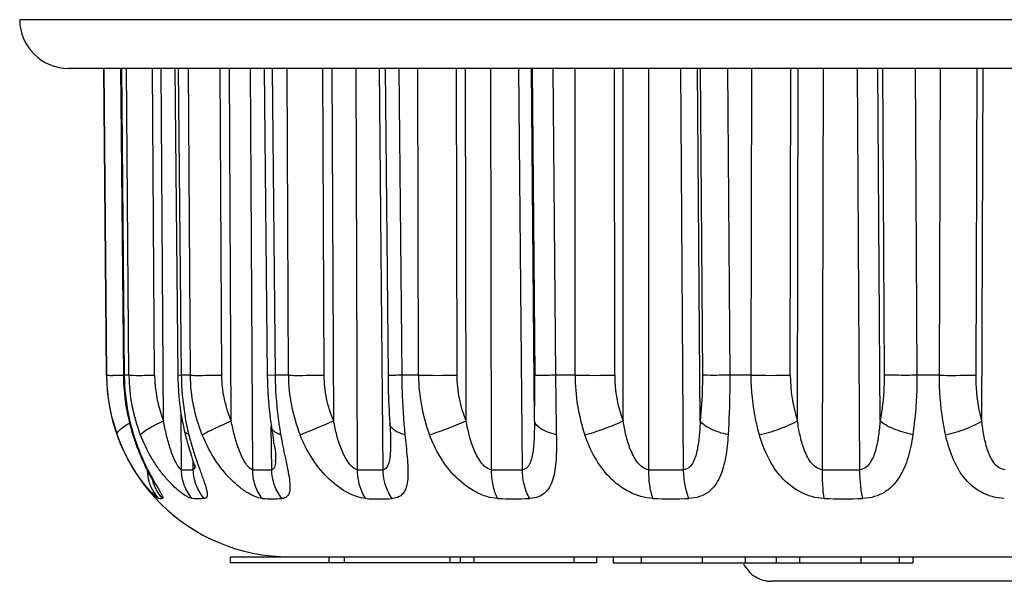
# Model space of a CAD drawing. Units: millimetres. Extents: x 0 to 420, y 0 to 297.
# Drawn here: x 134 to 150, y 97 to 106 of the extents above; entities that cross this region are included whole.
import ezdxf

# ---------------------------------------------------------------- set-up
doc = ezdxf.new("R2010")
doc.units = ezdxf.units.MM
doc.header["$LTSCALE"] = 23.1
doc.layers.get('0').update_dxf_attribs({"linetype": 'CONTINUOUS'})

msp = doc.modelspace()

# ---------------------------------------------------------------- linework, layer by layer
at = {"color": 7, "linetype": 'Continuous'}
for p, q in [((167.13, 105.907), (134.236, 105.907)), ((166.33, 105.11), (135.036, 105.11)), ((135.614, 105.11), (135.658, 100.084)), ((135.659, 100.084), (135.616, 105.11)), ((135.888, 105.117), (135.935, 100.083)), ((135.901, 105.111), (135.949, 100.084)), ((136.026, 100.084), (135.988, 105.11)), ((136.446, 100.084), (136.409, 105.11)), ((136.593, 99.337), (136.552, 105.11)), ((136.776, 105.11), (136.826, 100.083)), ((136.833, 105.11), (136.883, 100.084)), ((137.033, 100.084), (137.003, 105.11)), ((137.548, 100.084), (137.517, 105.11)), ((137.702, 99.337), (137.67, 105.11)), ((138.052, 98.537), (138.016, 105.11)), ((138.242, 105.11), (138.291, 100.083)), ((138.37, 105.11), (138.42, 100.084)), ((138.637, 100.084), (138.616, 105.11)), ((139.223, 100.084), (139.201, 105.11)), ((139.378, 99.337), (139.356, 105.11)), ((139.77, 98.537), (139.745, 105.11)), ((140.186, 98.537), (140.126, 105.11)), ((140.221, 105.11), (140.268, 100.083)), ((140.445, 105.11), (140.493, 100.084)), ((140.767, 100.084), (140.757, 105.11)), ((141.399, 100.084), (141.387, 105.11)), ((141.548, 99.337), (141.537, 105.11)), ((141.964, 98.537), (141.952, 105.11)), ((142.468, 98.537), (142.412, 105.11)), ((142.666, 99.337), (142.617, 105.11)), ((142.628, 105.11), (142.67, 100.084)), ((142.968, 105.11), (143.011, 100.084)), ((143.331, 100.084), (143.331, 105.11)), ((143.981, 100.084), (143.979, 105.11)), ((144.117, 99.337), (144.118, 105.11)), ((144.54, 98.537), (144.541, 105.11)), ((145.108, 98.537), (145.061, 105.11)), ((145.38, 99.337), (145.338, 105.11)), ((145.381, 105.11), (145.416, 100.084)), ((145.828, 105.11), (145.865, 100.084)), ((146.216, 100.084), (146.226, 105.11)), ((146.855, 100.084), (146.864, 105.11)), ((146.974, 99.337), (146.986, 105.11)), ((147.384, 98.537), (147.398, 105.11)), ((147.993, 98.537), (147.954, 105.11)), ((148.325, 99.337), (148.292, 105.11)), ((148.365, 105.11), (148.393, 100.084)), ((148.9, 105.11), (148.929, 100.084)), ((149.297, 100.084), (149.316, 105.11)), ((149.897, 100.084), (149.916, 105.11)), ((149.992, 99.337), (150.016, 105.11)), ((135.659, 100.084), (135.658, 100.084)), ((136.026, 100.084), (135.949, 100.084)), ((136.883, 100.084), (136.826, 100.083)), ((137.033, 100.084), (136.883, 100.084)), ((138.42, 100.084), (138.291, 100.083)), ((138.637, 100.084), (138.42, 100.084)), ((140.767, 100.084), (140.493, 100.084)), ((143.331, 100.084), (143.011, 100.084)), ((146.216, 100.084), (145.865, 100.084)), ((149.297, 100.084), (148.929, 100.084)), ((136.887, 98.537), (136.881, 99.445)), ((138.364, 98.537), (138.357, 99.25)), ((140.297, 99.296), (140.297, 99.296)), ((140.31, 99.034), (140.31, 99.033)), ((138.428, 98.78), (138.428, 98.768)), ((138.428, 98.768), (138.428, 98.767)), ((137.079, 98.537), (137.078, 98.665)), ((137.106, 98.568), (137.107, 98.561)), ((137.683, 97.11), (162.709, 97.11)), ((137.683, 97.11), (137.683, 97.01)), ((139.3, 97.11), (139.3, 97.01)), ((139.55, 97.11), (139.55, 97.01)), ((141.282, 97.11), (141.282, 97.01)), ((141.449, 97.11), (141.449, 97.01)), ((141.673, 97.11), (141.673, 97.01)), ((143.311, 97.11), (143.311, 97.01)), ((143.683, 97.11), (143.683, 97.01)), ((143.955, 97.11), (143.955, 97.01)), ((144.411, 97.11), (144.411, 97.01)), ((145.411, 97.11), (145.411, 97.01)), ((146.115, 97.11), (146.115, 97.01)), ((146.626, 97.11), (146.626, 97.01)), ((147.004, 97.11), (147.004, 97.01)), ((148.01, 97.11), (148.01, 97.01)), ((148.641, 97.11), (148.641, 97.01)), ((148.865, 97.11), (148.865, 97.01)), ((143.683, 97.01), (137.683, 97.01)), ((143.955, 97.01), (148.865, 97.01)), ((154.816, 96.71), (146.55, 96.71))]:
    msp.add_line(p, q, dxfattribs=at)
for centre, radius, start, end in [((135.036, 105.91), 0.8, 180.2, 270), ((138.658, 100.11), 3, 180.5, 270), ((138.632, 100.11), 2.973, 180.5033, 181.8825), ((138.645, 100.11), 2.987, 181.8829, 184.3805), ((135.71, 139.644), 39.561, 270.0744, 270.3251), ((139.362, 100.116), 3.427, 180.5495, 182.376), ((139.326, 100.114), 3.391, 182.3615, 194.4291), ((139.39, 100.116), 3.441, 180.5377, 183.2753), ((138.775, 100.106), 2.75, 180.4641, 201.2317), ((138.511, 100.102), 2.065, 180.507, 201.7311), ((141.099, 100.125), 4.273, 180.5687, 181.9433), ((141.171, 100.125), 4.288, 180.545, 182.7412), ((144.527, 100.144), 6.236, 180.5632, 181.4366), ((141.308, 100.099), 2.671, 180.3238, 201.7213), ((143.564, 100.094), 2.796, 180.2068, 200.5938), ((141.083, 158.358), 58.275, 269.68966, 270.31034), ((116.663, 99.862), 26.008, 358.8436, 0.4878), ((229.741, 100.732), 86.732, 180.42808, 181.07122), ((146.381, 100.085), 3.05, 180.0201, 198.6371), ((143.656, 165.55), 65.467, 269.71585, 270.28415), ((146.091, 100.085), 2.111, 180.0435, 200.7555), ((146.536, 166.868), 66.785, 269.72588, 270.27412), ((149.219, 100.077), 2.363, 179.8281, 198.2279), ((138.649, 100.111), 2.99, 184.3798, 186.4325), ((139.354, 100.113), 3.405, 183.2576, 194.3549), ((141.088, 100.119), 4.205, 182.7187, 191.6647), ((138.638, 100.109), 2.979, 186.4314, 189.124), ((138.624, 100.107), 2.965, 189.1268, 192.2037), ((138.633, 100.109), 2.974, 192.2033, 193.9178), ((138.626, 100.107), 2.966, 193.9137, 199.6339), ((139.23, 100.093), 3.292, 194.4887, 196.7953), ((139.257, 100.091), 3.305, 194.4005, 196.6378), ((140.778, 100.08), 3.949, 191.277, 193.1071), ((141.82, 100.325), 5.02, 193.1292, 194.8196), ((140.836, 100.072), 3.949, 191.7361, 194.0955), ((139.44, 100.156), 3.511, 196.8009, 198.4609), ((139.219, 100.08), 3.266, 196.6407, 197.2669), ((139.44, 100.148), 3.497, 197.2659, 198.385), ((139.49, 100.173), 3.565, 198.4615, 200.1656), ((139.475, 100.16), 3.535, 198.3846, 199.4568), ((142.579, 100.525), 5.805, 194.8165, 195.9179), ((141.539, 100.249), 4.673, 194.1039, 194.9274), ((124.766, 96.761), 13.813, 9.0563, 9.3836), ((137.666, 98.73), 0.762, 355.4145, 357), ((137.026, 98.541), 0.701, 180.3562, 185.0643), ((136.983, 99.746), 1.213, 265.4512, 271.5122), ((136.983, 99.742), 1.209, 271.5131, 274.555), ((137.077, 98.552), 0.0159, 279.7373, 292.5536), ((138.208, 101.7), 3.167, 267.1847, 272.8153), ((139.978, 104.2), 5.667, 267.895, 272.105), ((142.216, 106.815), 8.282, 268.2585, 271.7415), ((144.824, 109.092), 10.559, 268.4576, 271.5424), ((147.688, 110.637), 12.104, 268.5594, 271.4406), ((137.024, 98.54), 0.699, 185.0063, 222.7133), ((140.276, 100.54), 4.422, 207.675, 208.2093), ((138.371, 100.662), 2.601, 266.4431, 273.5569), ((140.118, 102.725), 4.665, 267.3466, 272.6534), ((142.326, 104.917), 6.856, 267.8177, 272.1823), ((144.9, 106.776), 8.715, 268.0614, 271.9386), ((147.727, 108.051), 9.99, 268.1893, 271.8107), ((146.55, 97.225), 0.515, 266.0067, 269.9968)]:
    msp.add_arc(centre, radius, start, end, dxfattribs=at)
for points, knots in [([(135.659, 100.084), (135.661, 100.083), (135.671, 100.084), (135.69, 100.083), (135.722, 100.083), (135.747, 100.083), (135.762, 100.083)], [0, 0, 0, 0, 0.072732, 0.266141, 0.577037, 1, 1, 1, 1]), ([(135.949, 100.084), (135.947, 100.084), (135.944, 100.084), (135.939, 100.084), (135.937, 100.083), (135.936, 100.084), (135.936, 100.083)], [0, 0, 0, 0, 0.436199, 0.748466, 0.936455, 1, 1, 1, 1]), ([(136.026, 100.084), (136.076, 100.083), (136.216, 100.083), (136.356, 100.083), (136.446, 100.084)], [0, 0, 0, 0, 0.355178, 1, 1, 1, 1]), ([(136.828, 99.98), (136.83, 99.923), (136.842, 99.698), (136.872, 99.474), (136.905, 99.308)], [0, 0, 0, 0, 0.252505, 1, 1, 1, 1]), ([(137.225, 99.11), (137.164, 99.264), (137.068, 99.585), (137.034, 99.918), (137.033, 100.084)], [0, 0, 0, 0, 0.499983, 1, 1, 1, 1]), ([(137.033, 100.084), (137.063, 100.083), (137.234, 100.083), (137.405, 100.083), (137.548, 100.084)], [0, 0, 0, 0, 0.17169, 1, 1, 1, 1]), ([(137.702, 99.337), (137.652, 99.455), (137.575, 99.7), (137.548, 99.956), (137.548, 100.084)], [0, 0, 0, 0, 0.499784, 1, 1, 1, 1]), ([(138.293, 99.988), (138.294, 99.924), (138.305, 99.673), (138.33, 99.422), (138.359, 99.237)], [0, 0, 0, 0, 0.254584, 1, 1, 1, 1]), ([(138.42, 100.084), (138.421, 100.001), (138.43, 99.675), (138.466, 99.349), (138.51, 99.11)], [0, 0, 0, 0, 0.254606, 1, 1, 1, 1]), ([(138.637, 100.084), (138.676, 100.083), (138.871, 100.083), (139.066, 100.083), (139.223, 100.084)], [0, 0, 0, 0, 0.198409, 1, 1, 1, 1]), ([(139.378, 99.337), (139.328, 99.455), (139.25, 99.7), (139.223, 99.956), (139.223, 100.084)], [0, 0, 0, 0, 0.499989, 1, 1, 1, 1]), ([(140.493, 100.084), (140.476, 100.084), (140.444, 100.083), (140.4, 100.083), (140.361, 100.083), (140.329, 100.083), (140.303, 100.083), (140.286, 100.083), (140.277, 100.083), (140.272, 100.083), (140.27, 100.084), (140.268, 100.083), (140.268, 100.083)], [0, 0, 0, 0, 0.223397, 0.422719, 0.595407, 0.739076, 0.852325, 0.934101, 0.962862, 0.983431, 0.995806, 1, 1, 1, 1]), ([(140.268, 100.083), (140.268, 100.016), (140.272, 99.754), (140.284, 99.491), (140.297, 99.296)], [0, 0, 0, 0, 0.255784, 1, 1, 1, 1]), ([(140.493, 100.084), (140.493, 100.001), (140.5, 99.676), (140.521, 99.351), (140.545, 99.11)], [0, 0, 0, 0, 0.255371, 1, 1, 1, 1]), ([(141.548, 99.337), (141.5, 99.455), (141.425, 99.701), (141.399, 99.956), (141.399, 100.084)], [0, 0, 0, 0, 0.499341, 1, 1, 1, 1]), ([(143.011, 100.084), (142.967, 100.083), (142.887, 100.083), (142.784, 100.083), (142.715, 100.083), (142.681, 100.083), (142.67, 100.084)], [0, 0, 0, 0, 0.391269, 0.699611, 0.906356, 1, 1, 1, 1]), ([(145.416, 100.084), (145.417, 100.02), (145.415, 99.771), (145.4, 99.522), (145.38, 99.337)], [0, 0, 0, 0, 0.256036, 1, 1, 1, 1]), ([(145.865, 100.084), (145.771, 100.083), (145.621, 100.083), (145.472, 100.083), (145.416, 100.084)], [0, 0, 0, 0, 0.628986, 1, 1, 1, 1]), ([(145.865, 100.084), (145.865, 100.001), (145.864, 99.676), (145.853, 99.351), (145.837, 99.11)], [0, 0, 0, 0, 0.25561, 1, 1, 1, 1]), ([(146.35, 99.11), (146.328, 99.188), (146.25, 99.507), (146.216, 99.836), (146.216, 100.084)], [0, 0, 0, 0, 0.246323, 1, 1, 1, 1]), ([(148.393, 100.084), (148.393, 100.02), (148.388, 99.77), (148.36, 99.52), (148.325, 99.337)], [0, 0, 0, 0, 0.255199, 1, 1, 1, 1]), ([(148.929, 100.084), (148.874, 100.083), (148.696, 100.083), (148.517, 100.083), (148.393, 100.084)], [0, 0, 0, 0, 0.305148, 1, 1, 1, 1]), ([(148.929, 100.084), (148.929, 100.001), (148.925, 99.675), (148.897, 99.35), (148.863, 99.11)], [0, 0, 0, 0, 0.25504, 1, 1, 1, 1]), ([(149.399, 99.11), (149.382, 99.188), (149.321, 99.509), (149.296, 99.837), (149.297, 100.084)], [0, 0, 0, 0, 0.244547, 1, 1, 1, 1]), ([(149.297, 100.084), (149.353, 100.083), (149.553, 100.083), (149.753, 100.083), (149.897, 100.084)], [0, 0, 0, 0, 0.280174, 1, 1, 1, 1]), ([(149.992, 99.337), (149.976, 99.397), (149.92, 99.642), (149.897, 99.894), (149.897, 100.084)], [0, 0, 0, 0, 0.244843, 1, 1, 1, 1]), ([(136.212, 99.11), (136.225, 99.127), (136.267, 99.161), (136.348, 99.214), (136.461, 99.275), (136.546, 99.316), (136.593, 99.337)], [0, 0, 0, 0, 0.140055, 0.361534, 0.654013, 1, 1, 1, 1]), ([(136.887, 98.537), (136.879, 98.538), (136.861, 98.552), (136.839, 98.58), (136.814, 98.619), (136.781, 98.681), (136.744, 98.766), (136.704, 98.874), (136.67, 98.987), (136.63, 99.141), (136.606, 99.259), (136.593, 99.337)], [0, 0, 0, 0, 0.028947, 0.072919, 0.12688, 0.186668, 0.315132, 0.449182, 0.585657, 0.723289, 1, 1, 1, 1]), ([(137.225, 99.11), (137.251, 99.125), (137.313, 99.159), (137.472, 99.236), (137.605, 99.296), (137.702, 99.337)], [0, 0, 0, 0, 0.168787, 0.401679, 1, 1, 1, 1]), ([(138.052, 98.537), (138.041, 98.538), (138.016, 98.55), (137.971, 98.592), (137.919, 98.665), (137.867, 98.765), (137.807, 98.911), (137.749, 99.102), (137.716, 99.259), (137.702, 99.337)], [0, 0, 0, 0, 0.03879, 0.088404, 0.206156, 0.334227, 0.465847, 0.732316, 1, 1, 1, 1]), ([(138.827, 99.11), (138.863, 99.124), (139.047, 99.198), (139.231, 99.275), (139.378, 99.337)], [0, 0, 0, 0, 0.194019, 1, 1, 1, 1]), ([(139.77, 98.537), (139.739, 98.539), (139.677, 98.58), (139.585, 98.694), (139.498, 98.873), (139.426, 99.101), (139.392, 99.258), (139.378, 99.337)], [0, 0, 0, 0, 0.10094, 0.222453, 0.479343, 0.739539, 1, 1, 1, 1]), ([(140.946, 99.11), (141.042, 99.139), (141.244, 99.21), (141.443, 99.291), (141.548, 99.337)], [0, 0, 0, 0, 0.464526, 1, 1, 1, 1]), ([(141.964, 98.537), (141.929, 98.539), (141.859, 98.576), (141.784, 98.662), (141.721, 98.764), (141.622, 98.983), (141.575, 99.18), (141.548, 99.337)], [0, 0, 0, 0, 0.11185, 0.23603, 0.363125, 0.49073, 1, 1, 1, 1]), ([(142.666, 99.337), (142.666, 99.259), (142.664, 99.143), (142.657, 98.988), (142.647, 98.876), (142.631, 98.767), (142.608, 98.681), (142.579, 98.618), (142.552, 98.578), (142.515, 98.547), (142.483, 98.538), (142.468, 98.537)], [0, 0, 0, 0, 0.268887, 0.40114, 0.531097, 0.657578, 0.778667, 0.836564, 0.892159, 0.945922, 1, 1, 1, 1]), ([(143.024, 99.11), (142.976, 99.121), (142.889, 99.148), (142.759, 99.207), (142.675, 99.282), (142.666, 99.337)], [0, 0, 0, 0, 0.334003, 0.615281, 1, 1, 1, 1]), ([(143.491, 99.11), (143.597, 99.137), (143.809, 99.205), (144.015, 99.289), (144.117, 99.337)], [0, 0, 0, 0, 0.490326, 1, 1, 1, 1]), ([(144.54, 98.537), (144.464, 98.541), (144.363, 98.632), (144.284, 98.763), (144.218, 98.91), (144.16, 99.102), (144.13, 99.259), (144.117, 99.337)], [0, 0, 0, 0, 0.241199, 0.367989, 0.494579, 0.747215, 1, 1, 1, 1]), ([(145.38, 99.337), (145.377, 99.259), (145.37, 99.142), (145.353, 98.987), (145.335, 98.874), (145.309, 98.765), (145.271, 98.663), (145.22, 98.587), (145.161, 98.546), (145.126, 98.538), (145.108, 98.537)], [0, 0, 0, 0, 0.261824, 0.390956, 0.51833, 0.643284, 0.764882, 0.88226, 0.940466, 1, 1, 1, 1]), ([(145.837, 99.11), (145.738, 99.132), (145.6, 99.174), (145.45, 99.261), (145.397, 99.311), (145.38, 99.337)], [0, 0, 0, 0, 0.588686, 0.819955, 1, 1, 1, 1]), ([(146.35, 99.11), (146.462, 99.135), (146.674, 99.199), (146.879, 99.286), (146.974, 99.337)], [0, 0, 0, 0, 0.514721, 1, 1, 1, 1]), ([(147.384, 98.537), (147.345, 98.539), (147.267, 98.572), (147.186, 98.661), (147.125, 98.764), (147.063, 98.91), (147.011, 99.102), (146.985, 99.259), (146.974, 99.337)], [0, 0, 0, 0, 0.124221, 0.249814, 0.374896, 0.499707, 0.749378, 1, 1, 1, 1]), ([(148.325, 99.337), (148.319, 99.259), (148.308, 99.142), (148.283, 98.988), (148.258, 98.875), (148.224, 98.765), (148.175, 98.662), (148.105, 98.571), (148.03, 98.539), (147.993, 98.537)], [0, 0, 0, 0, 0.255734, 0.382358, 0.507888, 0.632051, 0.75471, 0.876549, 1, 1, 1, 1]), ([(148.863, 99.11), (148.754, 99.133), (148.602, 99.177), (148.425, 99.263), (148.354, 99.312), (148.325, 99.337)], [0, 0, 0, 0, 0.563505, 0.80341, 1, 1, 1, 1]), ([(149.399, 99.11), (149.511, 99.134), (149.716, 99.194), (149.911, 99.283), (149.992, 99.337)], [0, 0, 0, 0, 0.539037, 1, 1, 1, 1]), ([(150.372, 98.537), (150.333, 98.539), (150.256, 98.572), (150.178, 98.661), (150.122, 98.764), (150.067, 98.911), (150.022, 99.103), (150.001, 99.259), (149.992, 99.337)], [0, 0, 0, 0, 0.125393, 0.249645, 0.37355, 0.49778, 0.747782, 1, 1, 1, 1]), ([(135.832, 99.11), (135.828, 99.123), (135.841, 99.157), (135.864, 99.18), (135.879, 99.194)], [0, 0, 0, 0, 0.383391, 1, 1, 1, 1]), ([(135.879, 99.194), (135.888, 99.203), (135.937, 99.244), (135.991, 99.277), (136.034, 99.302)], [0, 0, 0, 0, 0.204548, 1, 1, 1, 1]), ([(137.006, 99.11), (136.988, 99.119), (136.956, 99.137), (136.936, 99.169), (136.932, 99.185)], [0, 0, 0, 0, 0.557245, 1, 1, 1, 1]), ([(138.359, 99.237), (138.362, 99.218), (138.373, 99.143), (138.386, 99.069), (138.395, 99.014)], [0, 0, 0, 0, 0.257556, 1, 1, 1, 1]), ([(138.51, 99.11), (138.489, 99.117), (138.452, 99.132), (138.404, 99.162), (138.372, 99.196), (138.361, 99.224), (138.359, 99.237)], [0, 0, 0, 0, 0.315911, 0.582381, 0.8047, 1, 1, 1, 1]), ([(140.297, 99.296), (140.299, 99.273), (140.305, 99.185), (140.31, 99.097), (140.31, 99.033)], [0, 0, 0, 0, 0.268972, 1, 1, 1, 1]), ([(140.545, 99.11), (140.511, 99.12), (140.448, 99.14), (140.369, 99.183), (140.315, 99.234), (140.299, 99.277), (140.297, 99.296)], [0, 0, 0, 0, 0.329642, 0.602657, 0.819933, 1, 1, 1, 1]), ([(136.251, 98.336), (136.209, 98.39), (136.039, 98.63), (135.908, 98.898), (135.832, 99.11)], [0, 0, 0, 0, 0.231988, 1, 1, 1, 1]), ([(136.1, 99.11), (136.097, 99.112), (136.088, 99.121), (136.081, 99.132), (136.078, 99.141)], [0, 0, 0, 0, 0.270891, 1, 1, 1, 1]), ([(137.062, 98.066), (137.049, 98.067), (137.02, 98.075), (136.952, 98.108), (136.856, 98.177), (136.735, 98.285), (136.612, 98.419), (136.494, 98.573), (136.35, 98.799), (136.262, 98.983), (136.212, 99.11)], [0, 0, 0, 0, 0.028079, 0.065264, 0.163209, 0.283648, 0.417418, 0.558661, 0.703998, 1, 1, 1, 1]), ([(137.023, 99.045), (137.029, 99.02), (137.056, 98.924), (137.086, 98.828), (137.109, 98.756)], [0, 0, 0, 0, 0.255219, 1, 1, 1, 1]), ([(138.209, 98.066), (138.168, 98.068), (138.075, 98.097), (137.938, 98.173), (137.794, 98.283), (137.605, 98.465), (137.399, 98.737), (137.277, 98.983), (137.225, 99.11)], [0, 0, 0, 0, 0.084039, 0.192372, 0.316197, 0.448337, 0.722288, 1, 1, 1, 1]), ([(138.51, 99.11), (138.521, 99.047), (138.545, 98.924), (138.582, 98.746), (138.618, 98.578), (138.648, 98.426), (138.664, 98.292), (138.663, 98.18), (138.622, 98.087), (138.561, 98.067), (138.532, 98.066)], [0, 0, 0, 0, 0.170379, 0.333596, 0.486895, 0.626568, 0.747868, 0.846021, 0.922396, 1, 1, 1, 1]), ([(139.902, 98.066), (139.85, 98.068), (139.739, 98.094), (139.516, 98.2), (139.254, 98.411), (139.001, 98.735), (138.877, 98.982), (138.827, 99.11)], [0, 0, 0, 0, 0.099489, 0.216065, 0.472093, 0.735922, 1, 1, 1, 1]), ([(140.31, 99.033), (140.311, 98.982), (140.31, 98.879), (140.302, 98.719), (140.261, 98.542), (140.186, 98.537)], [0, 0, 0, 0, 0.291533, 0.57011, 1, 1, 1, 1]), ([(140.545, 99.11), (140.558, 98.988), (140.577, 98.809), (140.594, 98.578), (140.596, 98.424), (140.581, 98.288), (140.541, 98.171), (140.454, 98.085), (140.374, 98.068), (140.334, 98.066)], [0, 0, 0, 0, 0.313211, 0.456495, 0.587395, 0.703264, 0.80366, 0.89619, 1, 1, 1, 1]), ([(142.065, 98.066), (142.005, 98.068), (141.88, 98.092), (141.638, 98.196), (141.256, 98.489), (141.042, 98.856), (140.946, 99.11)], [0, 0, 0, 0, 0.112194, 0.235271, 0.491232, 1, 1, 1, 1]), ([(143.024, 99.11), (143.026, 98.988), (143.028, 98.808), (143.011, 98.577), (142.984, 98.422), (142.937, 98.284), (142.858, 98.166), (142.737, 98.085), (142.639, 98.068), (142.588, 98.066)], [0, 0, 0, 0, 0.290906, 0.424815, 0.549118, 0.663396, 0.770242, 0.878291, 1, 1, 1, 1]), ([(144.606, 98.066), (144.473, 98.07), (144.205, 98.153), (143.881, 98.404), (143.641, 98.735), (143.534, 98.983), (143.491, 99.11)], [0, 0, 0, 0, 0.247482, 0.500927, 0.75045, 1, 1, 1, 1]), ([(145.837, 99.11), (145.829, 98.987), (145.812, 98.806), (145.762, 98.575), (145.707, 98.419), (145.629, 98.279), (145.517, 98.164), (145.369, 98.086), (145.255, 98.068), (145.195, 98.066)], [0, 0, 0, 0, 0.272376, 0.399677, 0.520513, 0.635983, 0.749795, 0.868844, 1, 1, 1, 1]), ([(147.412, 98.066), (147.276, 98.07), (147.007, 98.147), (146.693, 98.403), (146.477, 98.737), (146.386, 98.984), (146.35, 99.11)], [0, 0, 0, 0, 0.25692, 0.506699, 0.75172, 1, 1, 1, 1]), ([(148.863, 99.11), (148.844, 98.986), (148.798, 98.747), (148.684, 98.465), (148.542, 98.278), (148.405, 98.164), (148.235, 98.087), (148.108, 98.068), (148.043, 98.066)], [0, 0, 0, 0, 0.258607, 0.501249, 0.619355, 0.739114, 0.865135, 1, 1, 1, 1]), ([(150.36, 98.066), (150.227, 98.07), (149.967, 98.142), (149.677, 98.405), (149.497, 98.742), (149.427, 98.985), (149.399, 99.11)], [0, 0, 0, 0, 0.261257, 0.505647, 0.748474, 1, 1, 1, 1]), ([(136.143, 98.983), (136.158, 98.938), (136.222, 98.769), (136.298, 98.605), (136.36, 98.486)], [0, 0, 0, 0, 0.26076, 1, 1, 1, 1]), ([(136.144, 98.944), (136.19, 98.819), (136.266, 98.643), (136.372, 98.438), (136.418, 98.353), (136.436, 98.317)], [0, 0, 0, 0, 0.579384, 0.82857, 1, 1, 1, 1]), ([(136.997, 98.933), (137.003, 98.914), (137.024, 98.842), (137.046, 98.77), (137.062, 98.717)], [0, 0, 0, 0, 0.262557, 1, 1, 1, 1]), ([(138.407, 98.936), (138.412, 98.905), (138.42, 98.853), (138.426, 98.801), (138.428, 98.78)], [0, 0, 0, 0, 0.588962, 1, 1, 1, 1]), ([(137.062, 98.717), (137.071, 98.688), (137.086, 98.638), (137.101, 98.589), (137.106, 98.568)], [0, 0, 0, 0, 0.594329, 1, 1, 1, 1]), ([(137.109, 98.756), (137.116, 98.736), (137.141, 98.659), (137.169, 98.582), (137.189, 98.525)], [0, 0, 0, 0, 0.258578, 1, 1, 1, 1]), ([(138.428, 98.767), (138.428, 98.761), (138.428, 98.735), (138.428, 98.71), (138.427, 98.691)], [0, 0, 0, 0, 0.255872, 1, 1, 1, 1]), ([(136.316, 98.547), (136.315, 98.55), (136.307, 98.564), (136.3, 98.578), (136.295, 98.59)], [0, 0, 0, 0, 0.196039, 1, 1, 1, 1]), ([(137.062, 98.066), (137.006, 98.129), (136.917, 98.279), (136.887, 98.451), (136.887, 98.537)], [0, 0, 0, 0, 0.49649, 1, 1, 1, 1]), ([(137.261, 98.066), (137.205, 98.129), (137.114, 98.279), (137.081, 98.451), (137.079, 98.537)], [0, 0, 0, 0, 0.497493, 1, 1, 1, 1]), ([(137.102, 98.583), (137.101, 98.573), (137.099, 98.557), (137.089, 98.54), (137.083, 98.537)], [0, 0, 0, 0, 0.600204, 1, 1, 1, 1]), ([(137.103, 98.618), (137.103, 98.615), (137.103, 98.603), (137.103, 98.592), (137.102, 98.583)], [0, 0, 0, 0, 0.264828, 1, 1, 1, 1]), ([(137.189, 98.525), (137.2, 98.495), (137.221, 98.438), (137.251, 98.354), (137.277, 98.279), (137.296, 98.212), (137.307, 98.156), (137.309, 98.111), (137.294, 98.075), (137.272, 98.067), (137.261, 98.066)], [0, 0, 0, 0, 0.19114, 0.36863, 0.52917, 0.668907, 0.783864, 0.871557, 0.936384, 1, 1, 1, 1]), ([(138.209, 98.066), (138.158, 98.13), (138.078, 98.282), (138.052, 98.451), (138.052, 98.537)], [0, 0, 0, 0, 0.491092, 1, 1, 1, 1]), ([(138.426, 98.669), (138.424, 98.654), (138.421, 98.623), (138.411, 98.583), (138.394, 98.549), (138.374, 98.538), (138.364, 98.537)], [0, 0, 0, 0, 0.306946, 0.579834, 0.807168, 1, 1, 1, 1]), ([(138.532, 98.066), (138.479, 98.13), (138.396, 98.281), (138.365, 98.451), (138.364, 98.537)], [0, 0, 0, 0, 0.492681, 1, 1, 1, 1]), ([(139.902, 98.066), (139.88, 98.098), (139.8, 98.242), (139.769, 98.411), (139.77, 98.537)], [0, 0, 0, 0, 0.237875, 1, 1, 1, 1]), ([(140.334, 98.066), (140.311, 98.098), (140.227, 98.242), (140.189, 98.41), (140.186, 98.537)], [0, 0, 0, 0, 0.23922, 1, 1, 1, 1]), ([(142.065, 98.066), (142.029, 98.134), (141.978, 98.289), (141.963, 98.452), (141.964, 98.537)], [0, 0, 0, 0, 0.476074, 1, 1, 1, 1]), ([(142.588, 98.066), (142.549, 98.133), (142.491, 98.288), (142.47, 98.451), (142.468, 98.537)], [0, 0, 0, 0, 0.478206, 1, 1, 1, 1]), ([(144.606, 98.066), (144.581, 98.136), (144.547, 98.293), (144.538, 98.452), (144.54, 98.537)], [0, 0, 0, 0, 0.468911, 1, 1, 1, 1]), ([(145.195, 98.066), (145.167, 98.136), (145.126, 98.292), (145.111, 98.452), (145.108, 98.537)], [0, 0, 0, 0, 0.470741, 1, 1, 1, 1]), ([(147.412, 98.066), (147.399, 98.138), (147.384, 98.295), (147.382, 98.452), (147.384, 98.537)], [0, 0, 0, 0, 0.46402, 1, 1, 1, 1]), ([(148.043, 98.066), (148.027, 98.137), (148.005, 98.294), (147.995, 98.452), (147.993, 98.537)], [0, 0, 0, 0, 0.465089, 1, 1, 1, 1]), ([(136.38, 98.45), (136.406, 98.401), (136.446, 98.33), (136.497, 98.242), (136.53, 98.186), (136.555, 98.14), (136.572, 98.108), (136.58, 98.087), (136.583, 98.076), (136.581, 98.067), (136.577, 98.066)], [0, 0, 0, 0, 0.385152, 0.554366, 0.702696, 0.825298, 0.917065, 0.950035, 0.974087, 1, 1, 1, 1]), ([(136.51, 98.066), (136.505, 98.067), (136.493, 98.075), (136.472, 98.091), (136.445, 98.116), (136.398, 98.162), (136.331, 98.235), (136.278, 98.3), (136.251, 98.336)], [0, 0, 0, 0, 0.041267, 0.112162, 0.210651, 0.333502, 0.638056, 1, 1, 1, 1]), ([(136.577, 98.066), (136.572, 98.064), (136.55, 98.059), (136.527, 98.061), (136.51, 98.066)], [0, 0, 0, 0, 0.243367, 1, 1, 1, 1]), ([(137.261, 98.066), (137.245, 98.064), (137.179, 98.059), (137.112, 98.061), (137.062, 98.066)], [0, 0, 0, 0, 0.246917, 1, 1, 1, 1]), ([(146.091, 96.997), (146.111, 96.955), (146.165, 96.874), (146.275, 96.782), (146.407, 96.723), (146.503, 96.71), (146.55, 96.71)], [0, 0, 0, 0, 0.249979, 0.499964, 0.749967, 1, 1, 1, 1])]:
    msp.add_open_spline(points, degree=3, knots=knots, dxfattribs=at)
msp.add_open_spline([(136.577, 98.066), (136.502, 98.147), (136.444, 98.25), (136.415, 98.358)], degree=3, dxfattribs=at)

doc.saveas('drawing.dxf')
